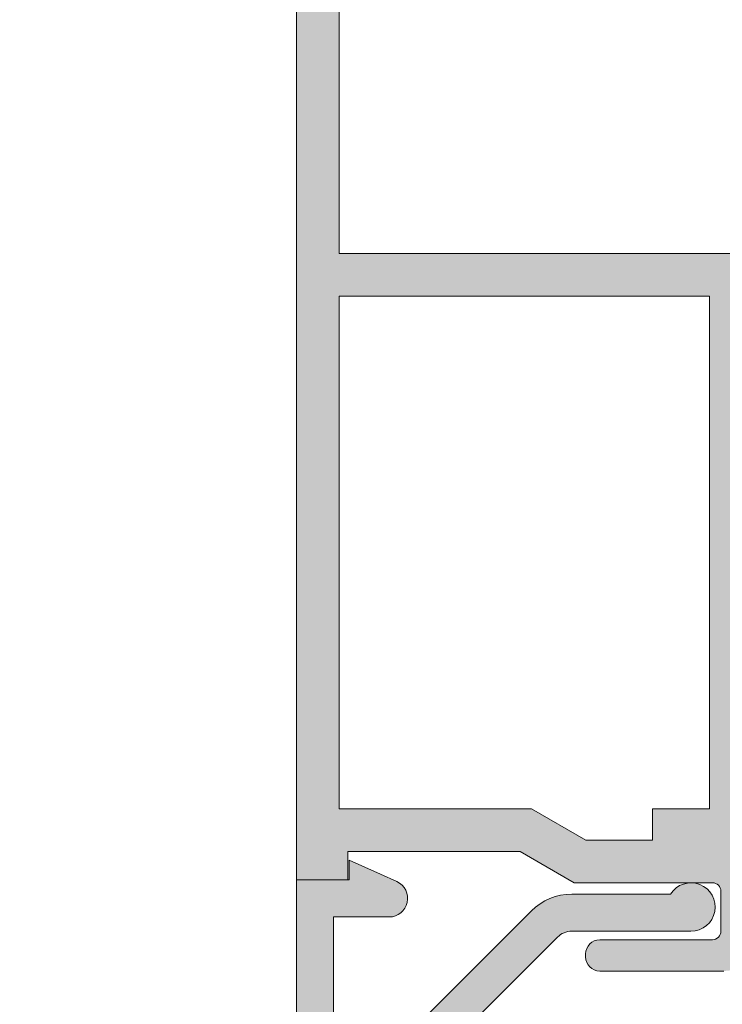
# Model space of a CAD drawing. Units: millimetres. Extents: x 3733 to 4153, y -566 to -269.
# Drawn here: x 3765 to 3777, y -436 to -419 of the extents above; entities that cross this region are included whole.
import ezdxf

# ---------------------------------------------------------------- set-up
doc = ezdxf.new("R2010")
doc.units = ezdxf.units.MM
doc.layers.get('0').update_dxf_attribs({"lineweight": 9})
doc.layers.add('SOMBREADOS', color=18, linetype='Continuous')
doc.styles.add('ROMANS', font='ROMANS.SHX', dxfattribs={"height": 2.5})
doc.dimstyles.new('1-1', dxfattribs={"dimtxt": 2.5, "dimasz": 2.5, "dimexe": 0.5, "dimexo": 2.5, "dimgap": 1, "dimtad": 1, "dimzin": 0, "dimdsep": 46, "dimtxsty": 'ROMANS', "dimcen": 0, "dimclrd": 256, "dimclre": 256, "dimclrt": 256, "dimadec": 0, "dimazin": 0, "dimtp": 0.2, "dimtm": 0.2, "dimtfac": 0.2, "dimtmove": 0, "dimatfit": 3, "dimfxl": 0, "dimtolj": 1, "dimtzin": 0, "dimarcsym": 0})

# ---------------------------------------------------------------- blocks, each defined once
blk = doc.blocks.new('*D43')
at = {"lineweight": -2}
for p, q in [((3771.578499982532, -316.0756566437817), (3752.681466562096, -316.0756566437817)), ((3753.181466562096, -318.5756566437817), (3753.181466562096, -535.7497235928729)), ((3771.578715719118, -538.2497235928729), (3752.681466562096, -538.2497235928729))]:
    blk.add_line(p, q, dxfattribs=at)
for points in [[(3752.764799895429, -318.5756566437817), (3753.598133228762, -318.5756566437817), (3753.181466562096, -316.0756566437817)], [(3752.764799895429, -535.7497235928729), (3753.598133228762, -535.7497235928729), (3753.181466562096, -538.2497235928729)]]:
    blk.add_solid(points)
at = {"layer": 'DEFPOINTS', "color": 0}
for p in [(3774.078499982532, -316.0756566437817), (3753.181466562096, -538.2497235928729), (3774.078715719118, -538.2497235928729)]:
    blk.add_point(p, dxfattribs=at)
at = {"insert": (3750.931466562096, -427.1626901183267), "char_height": 2.5, "attachment_point": 5, "rotation": 90, "style": 'ROMANS'}
blk.add_mtext('\\A1;{H}', dxfattribs=at)
blk = doc.blocks.new('*D44')
at = {"lineweight": -2}
for p, q in [((3771.578715719118, -382.349723735372), (3758.636578198183, -382.349723735372)), ((3759.136578198183, -384.849723735372), (3759.136578198183, -535.7497235928729)), ((3771.578715719118, -538.2497235928729), (3758.636578198183, -538.2497235928729))]:
    blk.add_line(p, q, dxfattribs=at)
for points in [[(3758.719911531517, -384.849723735372), (3759.55324486485, -384.849723735372), (3759.136578198183, -382.349723735372)], [(3758.719911531517, -535.7497235928729), (3759.55324486485, -535.7497235928729), (3759.136578198183, -538.2497235928729)]]:
    blk.add_solid(points)
at = {"layer": 'DEFPOINTS', "color": 0}
for p in [(3774.078715719118, -382.349723735372), (3759.136578198183, -538.2497235928729), (3774.078715719118, -538.2497235928729)]:
    blk.add_point(p, dxfattribs=at)
at = {"insert": (3756.886578198183, -460.2997236641219), "char_height": 2.5, "attachment_point": 5, "rotation": 90, "style": 'ROMANS'}
blk.add_mtext('\\A1;{H1}', dxfattribs=at)

msp = doc.modelspace()

# ---------------------------------------------------------------- hatches: boundary and pattern name
at = {"layer": 'SOMBREADOS'}
h = msp.add_hatch(color=256, dxfattribs=at)
h.paths.add_polyline_path([(3775.803715719117, -432.9997237353721), (3774.629982731034, -432.9997237353721), (3773.67997955603, -432.4497237353719), (3770.303715719117, -432.4497237353719), (3770.303715719117, -423.4497237353719), (3776.803715719117, -423.4497237353719), (3776.803715719117, -432.4497237353719), (3775.803715719117, -432.4497237353719)], flags=16)
edge = h.paths.add_edge_path()
edge.add_line((3778.372497535174, -433.1392757035669), (3778.862100653218, -433.2704644636578))
edge.add_arc((3778.894453033857, -433.1497237353728), 0.1250000000000001, 255.0000000000056, 345.0000000000056)
edge.add_line((3779.015193762143, -433.1820761160097), (3779.179888082279, -432.5674285455448))
edge.add_line((3779.179888082279, -432.5674285455448), (3778.945869589736, -431.9496197252311))
edge.add_line((3778.945869589736, -431.949619725232), (3778.948307865832, -431.9468771463169))
edge.add_arc((3778.853778651332, -431.9794996478458), 0.100000000000075, 19.03980869329526, 200.0715258643846)
edge.add_line((3778.759852158953, -432.0138189431377), (3777.850679140728, -432.34601677672))
edge.add_line((3777.850679140728, -432.34601677672), (3777.852641519146, -432.3546404683916))
edge.add_arc((3777.703778651332, -432.3730753968157), 0.1500000000000093, -90.00000000002427, 7.059472000012477, ccw=False)
edge.add_line((3777.703778651332, -432.5230753968158), (3777.703778651332, -432.5294996478458))
edge.add_line((3777.703778651332, -432.5294996478458), (3777.553778651332, -432.5294996478458))
edge.add_arc((3777.553778678362, -432.3794996208169), 0.1500000270286704, 90.02404865605052, 269.999989675218, ccw=False)
edge.add_line((3777.553715719117, -432.229499607002), (3777.553715719127, -429.9881387632029))
edge.add_arc((3777.653651328184, -429.9845507215778), 0.0999999999999717, 58.13267545226631, 182.0562377806904, ccw=False)
edge.add_line((3777.7064467367, -429.8996234300901), (3777.706479579474, -429.8995705988318))
edge.add_line((3777.706479579474, -429.8995705988318), (3778.603651415857, -430.4143610577228))
edge.add_arc((3778.703651328184, -430.4142286394679), 0.09999999999998199, 180.0758700934088, 351.3174355721846)
edge.add_line((3778.802505315277, -430.4293246401189), (3778.803651328183, -430.4294996478457))
edge.add_line((3778.803651328183, -430.4294996478457), (3778.803651328183, -429.7223385093719))
edge.add_arc((3778.703651328184, -429.7223385093719), 0.0999999999999403, 359.9999999998697, 421.6945348259983)
edge.add_line((3778.751068547331, -429.6342952965249), (3778.75095947129, -429.634190990025))
edge.add_line((3778.750959471289, -429.634190990025), (3777.954873814278, -429.1774030213551))
edge.add_arc((3778.203715719118, -428.7437237546199), 0.5000000000000702, 180.0000000000261, 240.15311997317042, ccw=False)
edge.add_line((3777.703715719117, -428.7437237546199), (3777.703715719117, -427.3307237161248))
edge.add_arc((3778.203715719118, -427.3307237161248), 0.5000000000000387, 119.8468800268318, 179.9999999999739, ccw=False)
edge.add_line((3777.954873814278, -426.89704444939), (3778.750959471289, -426.4402564807199))
edge.add_line((3778.750959471289, -426.4402564807199), (3778.75106854733, -426.4401521742188))
edge.add_arc((3778.703651328184, -426.352108961373), 0.0999999999999409, 298.3054651740017, 360.0000000001303)
edge.add_line((3778.803651328183, -426.352108961373), (3778.803651328183, -425.6449478228988))
edge.add_line((3778.803651328183, -425.6449478228988), (3778.802505315277, -425.645122830626))
edge.add_arc((3778.703651328184, -425.6602188312768), 0.0999999999999406, 8.682564427687897, 179.9241299065911)
edge.add_line((3778.603651415857, -425.6600864130219), (3777.706479579474, -426.1748768719128))
edge.add_line((3777.706479579474, -426.1748768719128), (3777.7064467367, -426.1748240406548))
edge.add_arc((3777.653651328178, -426.0898967491637), 0.1000000000051153, 177.9437622208493, 301.86732454927005, ccw=False)
edge.add_line((3777.553715719117, -426.0863087075418), (3777.553715719117, -423.8449478637458))
edge.add_arc((3777.553778678362, -423.6949478499289), 0.1500000270300346, 90.0000103247819, 269.97595134394965, ccw=False)
edge.add_line((3777.553778651331, -423.5449478228988), (3777.703778651332, -423.5449478228988))
edge.add_line((3777.703778651332, -423.5449478228988), (3777.703778651332, -423.5513720739289))
edge.add_arc((3777.703778651332, -423.7013720739287), 0.1500000000000087, -7.059472000012477, 90.0000000000245, ccw=False)
edge.add_line((3777.852641519146, -423.7198070023519), (3777.850679140728, -423.7284306940251))
edge.add_line((3777.850679140728, -423.7284306940251), (3778.759852158953, -424.0606285276067))
edge.add_arc((3778.853778651332, -424.0949478228988), 0.100000000000075, 159.9284741356154, 340.9601913067047)
edge.add_line((3778.948307865831, -424.1275703244278), (3778.945869589735, -424.1248277455129))
edge.add_line((3778.945869589736, -424.1248277455129), (3779.179888082279, -423.507018925199))
edge.add_line((3779.179888082279, -423.507018925199), (3779.015193762143, -422.8923713547347))
edge.add_arc((3778.894453033857, -422.924723735372), 0.1250000000000001, 14.99999999999444, 104.9999999999944)
edge.add_line((3778.862100653218, -422.8039830070859), (3778.372497535174, -422.9351717671777))
edge.add_line((3778.372497535174, -422.9351717671777), (3778.311800331293, -423.0808450564921))
edge.add_line((3778.311800331294, -423.0808450564921), (3777.948522647549, -423.17818501848))
edge.add_line((3777.948522647549, -423.17818501848), (3777.684941257381, -423.0817627240681))
edge.add_arc((3777.753651328185, -422.8939358724999), 0.1999999999989693, 178.5460594800232, 249.9066709167622, ccw=False)
edge.add_line((3777.553715719117, -422.888861207334), (3777.553715719117, -422.6997237353719))
edge.add_line((3777.553715719117, -422.6997237353719), (3770.303715719117, -422.6997237353719))
edge.add_line((3770.303715719117, -422.6997237353719), (3770.303715719117, -414.349723735372))
edge.add_line((3770.303715719117, -414.349723735372), (3771.353715719118, -414.349723735372))
edge.add_arc((3771.353715719118, -414.099723735372), 0.25, 270, 360)
edge.add_line((3771.603715719118, -414.099723735372), (3771.603715719118, -412.9497237353719))
edge.add_line((3771.603715719118, -412.9497237353719), (3770.953715719118, -412.9497237353719))
edge.add_line((3770.953715719118, -412.9497237353719), (3770.953715719118, -413.6997237353719))
edge.add_line((3770.953715719118, -413.6997237353719), (3770.303715719118, -413.6997237353719))
edge.add_line((3770.303715719118, -413.6997237353719), (3770.303715719118, -409.9497237353719))
edge.add_line((3770.303715719118, -409.9497237353719), (3770.953715719118, -409.9497237353719))
edge.add_line((3770.953715719118, -409.9497237353719), (3770.953715719118, -410.6997237353719))
edge.add_line((3770.953715719118, -410.6997237353719), (3772.828715719118, -410.6997237353719))
edge.add_line((3772.828715719118, -410.6997237353719), (3772.828715719118, -410.349723735372))
edge.add_arc((3772.578715719118, -410.349723735372), 0.2499999999999759, 0, 89.99999999999186)
edge.add_line((3772.578715719118, -410.099723735372), (3771.828715719118, -410.099723735372))
edge.add_line((3771.828715719118, -410.099723735372), (3771.828715719118, -409.449723735373))
edge.add_line((3771.828715719118, -409.4497237353719), (3772.578715719118, -409.4497237353719))
edge.add_arc((3772.578715719118, -409.1997237353719), 0.2499999999999858, 269.9999999999968, 360)
edge.add_line((3772.828715719118, -409.1997237353719), (3772.828715719118, -408.1997237353719))
edge.add_arc((3772.553715719117, -408.1997237353719), 0.275000000000091, 0, 180.0000000000474)
edge.add_line((3772.278715719118, -408.1997237353719), (3772.278715719118, -408.799723735372))
edge.add_line((3772.278715719118, -408.799723735372), (3771.678715719117, -408.799723735372))
edge.add_line((3771.678715719117, -408.799723735372), (3771.678715719117, -407.9997237353721))
edge.add_line((3771.678715719117, -407.9997237353721), (3771.128715719117, -407.9997237353721))
edge.add_line((3771.128715719118, -407.9997237353721), (3771.128715719118, -409.299723735372))
edge.add_line((3771.128715719118, -409.299723735372), (3770.303715719118, -409.299723735372))
edge.add_line((3770.303715719118, -409.299723735372), (3770.303715719118, -408.119662971056))
edge.add_arc((3774.553715719117, -408.119662971055), 4.249999999999321, 147.7168767949726, 180, ccw=False)
edge.add_line((3770.96068414866, -405.849723735372), (3771.678715719117, -405.849723735372))
edge.add_line((3771.678715719117, -405.849723735372), (3771.678715719117, -405.049723735372))
edge.add_line((3771.678715719117, -405.049723735372), (3772.278715719117, -405.049723735372))
edge.add_line((3772.278715719118, -405.049723735372), (3772.278715719118, -405.6497237353719))
edge.add_arc((3772.553715719117, -405.6497237353719), 0.2749999999999773, 180, 360)
edge.add_line((3772.828715719118, -405.6497237353719), (3772.828715719118, -403.799723735372))
edge.add_arc((3772.578715719118, -403.799723735372), 0.2499999999996122, 359.9999999998959, 474.5690432432805)
edge.add_arc((3774.553715719117, -408.119662971055), 4.999999999999083, 114.5690432434515, 180.0000000000026)
edge.add_line((3769.553715719118, -408.119662971055), (3769.553715719118, -433.699723735373))
edge.add_line((3769.553715719117, -433.699723735373), (3770.453715719117, -433.699723735373))
edge.add_line((3770.453715719118, -433.699723735373), (3770.453715719118, -433.1998271658149))
edge.add_line((3770.453715719118, -433.1998271658149), (3773.478715719118, -433.1998271658149))
edge.add_line((3773.478715719118, -433.1998271658149), (3774.428540240942, -433.749723735373))
edge.add_line((3774.428540240942, -433.7497237353721), (3776.853715719118, -433.7497237353721))
edge.add_arc((3776.853715719118, -433.8997237353728), 0.150000000000005, 0, 89.99999999996749, ccw=False)
edge.add_line((3777.003715719117, -433.8997237353728), (3777.003715719117, -434.5997237353729))
edge.add_arc((3776.853715719118, -434.599723735372), 0.1499999999999772, -89.99999999995657, 8.691358743817545e-11, ccw=False)
edge.add_line((3776.853715719118, -434.7497237353721), (3774.878715719117, -434.7497237353721))
edge.add_arc((3774.878715719117, -434.9997237353721), 0.25, 90, 180)
edge.add_line((3774.628715719117, -434.9997237353721), (3774.628715719117, -435.049723735372))
edge.add_arc((3774.878715719117, -435.049723735372), 0.25, 180, 270)
edge.add_line((3774.878715719117, -435.299723735372), (3777.053715719117, -435.299723735372))
edge.add_arc((3777.053715719117, -434.799723735372), 0.4999999999999999, 270, 360)
edge.add_line((3777.553715719117, -434.799723735372), (3777.553715719117, -433.1855862635928))
edge.add_arc((3777.753651328312, -433.1805115983359), 0.2000000001282627, 110.0933291084165, 181.4539405451002, ccw=False)
edge.add_line((3777.684941257382, -432.992684746677), (3777.94852264755, -432.8962624522651))
edge.add_line((3777.948522647549, -432.8962624522651), (3778.311800331293, -432.993602414253))
edge.add_line((3778.311800331294, -432.993602414253), (3778.372497535175, -433.1392757035669))
edge = h.paths.add_edge_path()
edge.add_line((3784.700887467828, -429.8995705988318), (3784.700920310602, -429.8996234300901))
edge.add_arc((3784.753715719117, -429.9845507215778), 0.0999999999999775, 1.3028511602897197e-10, 121.8673245476682, ccw=False)
edge.add_line((3784.853715719118, -429.9845507215778), (3784.853715719118, -432.2294996478458))
edge.add_arc((3784.853644675564, -432.379499631023), 0.1500000000011756, -90.0000000000058, 89.97286336047478, ccw=False)
edge.add_line((3784.853644675564, -432.5294996310238), (3784.703644675565, -432.5294996310238))
edge.add_line((3784.703644675565, -432.5294996310238), (3784.703644675565, -432.523075379994))
edge.add_arc((3784.703644675562, -432.3730753799907), 0.1500000000029294, 169.5130972838197, 270.0000000009092, ccw=False)
edge.add_line((3784.556150194675, -432.3457737663239), (3783.647220960734, -432.0149505801148))
edge.add_arc((3783.55371571912, -431.9794996310261), 0.1000000000030427, 339.2366147888029, 483.3661530436282)
edge.add_line((3783.498716972585, -431.8959823401208), (3781.671217599317, -433.0994477990189))
edge.add_arc((3781.753715719117, -433.224723735372), 0.1500000000000834, 123.3661530436479, 284.9999999999967)
edge.add_line((3781.792538575883, -433.3696126093157), (3782.893078836025, -433.074723735373))
edge.add_line((3782.893078836025, -433.074723735373), (3784.748794757974, -433.074723735373))
edge.add_line((3784.748794757975, -433.074723735373), (3785.353715719118, -434.1224775746359))
edge.add_line((3785.353715719118, -434.1224775746359), (3785.353715719118, -439.460622120235))
edge.add_arc((3781.103715719118, -439.460622120235), 4.249999999999789, 328.6029901593409, 359.99999999999693, ccw=False)
edge.add_line((3784.731422162291, -441.674723735372), (3784.603715719117, -441.674723735372))
edge.add_line((3784.603715719118, -441.674723735372), (3784.603715719118, -441.174723735372))
edge.add_line((3784.603715719118, -441.174723735372), (3784.103715719118, -441.174723735372))
edge.add_line((3784.103715719118, -441.174723735372), (3784.103715719118, -442.924723735372))
edge.add_arc((3784.353715719118, -442.924723735372), 0.250000000000007, 179.9999999999999, 313.1735511072584)
edge.add_arc((3781.103715719118, -439.460622120235), 4.999999999999952, 313.1735511072587, 360)
edge.add_line((3786.103715719118, -439.460622120235), (3786.103715719117, -408.119662971056))
edge.add_arc((3781.103715719118, -408.119662971055), 4.999999999999257, 359.9999999999974, 425.4309567565479)
edge.add_arc((3783.078715719117, -403.799723735372), 0.2499999999997135, 65.43095675672988, 180.0000000001563)
edge.add_line((3782.828715719117, -403.799723735372), (3782.828715719117, -405.6497237353719))
edge.add_arc((3783.103715719118, -405.6497237353719), 0.2749999999999773, 180, 360)
edge.add_line((3783.378715719117, -405.6497237353719), (3783.378715719117, -405.049723735372))
edge.add_line((3783.378715719117, -405.049723735372), (3783.978715719117, -405.049723735372))
edge.add_line((3783.978715719118, -405.049723735372), (3783.978715719118, -405.849723735372))
edge.add_line((3783.978715719118, -405.849723735372), (3784.696747289575, -405.849723735372))
edge.add_arc((3781.103715719118, -408.119662971055), 4.24999999999971, -3.126388037344441e-12, 32.283123205024594, ccw=False)
edge.add_line((3785.353715719117, -408.119662971056), (3785.353715719117, -409.299723735372))
edge.add_line((3785.353715719118, -409.299723735372), (3784.528715719118, -409.299723735372))
edge.add_line((3784.528715719117, -409.299723735372), (3784.528715719117, -407.9997237353721))
edge.add_line((3784.528715719117, -407.9997237353721), (3783.978715719117, -407.9997237353721))
edge.add_line((3783.978715719118, -407.9997237353721), (3783.978715719118, -408.799723735372))
edge.add_line((3783.978715719118, -408.799723735372), (3783.378715719117, -408.799723735372))
edge.add_line((3783.378715719117, -408.799723735372), (3783.378715719117, -408.1997237353719))
edge.add_arc((3783.103715719118, -408.1997237353719), 0.275000000000091, 0, 180)
edge.add_line((3782.828715719117, -408.1997237353719), (3782.828715719117, -409.1997237353719))
edge.add_arc((3783.078715719117, -409.1997237353719), 0.2499999999999858, 180, 270.0000000000032)
edge.add_line((3783.078715719117, -409.4497237353719), (3783.828715719117, -409.4497237353719))
edge.add_line((3783.828715719117, -409.4497237353719), (3783.828715719117, -410.099723735372))
edge.add_line((3783.828715719117, -410.099723735372), (3783.078715719117, -410.099723735372))
edge.add_arc((3783.078715719117, -410.349723735372), 0.2500000000000057, 90.0000000000016, 180)
edge.add_line((3782.828715719117, -410.349723735372), (3782.828715719117, -410.699723735373))
edge.add_line((3782.828715719117, -410.6997237353719), (3784.703715719117, -410.6997237353719))
edge.add_line((3784.703715719117, -410.6997237353719), (3784.703715719117, -409.9497237353719))
edge.add_line((3784.703715719117, -409.9497237353719), (3785.353715719117, -409.9497237353719))
edge.add_line((3785.353715719118, -409.9497237353719), (3785.353715719118, -413.6997237353719))
edge.add_line((3785.353715719118, -413.6997237353719), (3784.703715719118, -413.6997237353719))
edge.add_line((3784.703715719117, -413.6997237353719), (3784.703715719117, -412.9497237353719))
edge.add_line((3784.703715719117, -412.9497237353719), (3784.053715719117, -412.9497237353719))
edge.add_line((3784.053715719117, -412.9497237353719), (3784.053715719117, -414.099723735372))
edge.add_arc((3784.303715719117, -414.099723735372), 0.25, 180, 270)
edge.add_line((3784.303715719117, -414.349723735372), (3785.353715719118, -414.349723735372))
edge.add_line((3785.353715719118, -414.349723735372), (3785.353715719118, -421.9519698961089))
edge.add_line((3785.353715719118, -421.9519698961089), (3784.748794757974, -422.9997237353721))
edge.add_line((3784.748794757975, -422.9997237353721), (3782.893078836026, -422.9997237353721))
edge.add_line((3782.893078836025, -422.9997237353721), (3781.792538575883, -422.7048348614289))
edge.add_arc((3781.753715719117, -422.849723735372), 0.1500000000000835, 75.0000000000033, 236.6338469563521)
edge.add_line((3781.671217599316, -422.9749996717258), (3783.498716972584, -424.1784651306239))
edge.add_arc((3783.55371571912, -424.094947839719), 0.1000000000030431, 236.6338469563718, 380.7633852111973)
edge.add_line((3783.647220960735, -424.0594968906298), (3784.556150194675, -423.7286737044208))
edge.add_arc((3784.703644675562, -423.7013720907537), 0.1500000000029295, 89.99999999909068, 190.4869027161803, ccw=False)
edge.add_line((3784.703644675565, -423.5513720907506), (3784.703644675565, -423.5449478397209))
edge.add_line((3784.703644675565, -423.5449478397209), (3784.853644675564, -423.5449478397197))
edge.add_arc((3784.853644675564, -423.6949478397219), 0.1500000000011756, -89.97286336047478, 90.00000000000568, ccw=False)
edge.add_line((3784.853715719118, -423.8449478228988), (3784.853715719118, -426.089896749166))
edge.add_arc((3784.753715719117, -426.089896749166), 0.1000000000000173, 238.1326754522937, 359.9999999998697, ccw=False)
edge.add_line((3784.700920310601, -426.1748240406548), (3784.700887467827, -426.1748768719128))
edge.add_line((3784.700887467828, -426.1748768719128), (3783.803715631445, -425.6600864130219))
edge.add_arc((3783.703715719118, -425.6602188312768), 0.1000000000001104, 0.07587009340873112, 171.3174355723269)
edge.add_line((3783.604861732024, -425.645122830626), (3783.603715719118, -425.6449478228988))
edge.add_line((3783.603715719118, -425.6449478228988), (3783.603715719118, -425.7449478228989))
edge.add_line((3783.603715719118, -425.7449478228989), (3783.603715719118, -426.352108961373))
edge.add_arc((3783.703715719118, -426.352108961373), 0.0999999999999088, 179.9999999998697, 241.694534825984)
edge.add_line((3783.656298499971, -426.4401521742188), (3783.656407576012, -426.4402564807199))
edge.add_line((3783.656407576012, -426.4402564807199), (3784.952557623957, -427.1839776397151))
edge.add_arc((3784.703715719117, -427.6176569064507), 0.500000000000132, 0, 60.15311997313569, ccw=False)
edge.add_line((3785.203715719118, -427.6176569064507), (3785.203715719118, -428.4567905642941))
edge.add_arc((3784.703715719117, -428.4567905642941), 0.5000000000001579, 299.8468800268607, 360, ccw=False)
edge.add_line((3784.952557623958, -428.8904698310287), (3783.656407576012, -429.6341909900239))
edge.add_line((3783.656407576012, -429.634190990025), (3783.65629849997, -429.6342952965258))
edge.add_arc((3783.703715719118, -429.7223385093719), 0.0999999999999651, 118.3054651739873, 180.0000000001303)
edge.add_line((3783.603715719118, -429.7223385093719), (3783.603715719118, -430.3294996478458))
edge.add_line((3783.603715719118, -430.3294996478458), (3783.603715719118, -430.4294996478457))
edge.add_line((3783.603715719118, -430.4294996478457), (3783.604861732024, -430.4293246401189))
edge.add_arc((3783.703715719118, -430.4142286394679), 0.1000000000000668, 188.6825644276793, 359.9241299067215)
edge.add_line((3783.803715631445, -430.4143610577219), (3784.700887467828, -429.8995705988318))
h = msp.add_hatch(color=256, dxfattribs=at)
edge = h.paths.add_edge_path()
edge.add_line((3769.553715719117, -433.699723735373), (3769.553715719117, -439.460622120235))
edge.add_arc((3774.553715719118, -439.460622120235), 5.000000000000114, 179.9999999999997, 226.8264488927402)
edge.add_arc((3771.303715719117, -442.9247237353729), 0.2499999999999933, 226.8264488927359, 360.0000000000064)
edge.add_line((3771.553715719117, -442.9247237353729), (3771.553715719117, -441.1747237353729))
edge.add_line((3771.553715719117, -441.1747237353729), (3771.053715719117, -441.1747237353729))
edge.add_line((3771.053715719117, -441.1747237353729), (3771.053715719117, -441.6747237353729))
edge.add_line((3771.053715719117, -441.6747237353729), (3770.926009275944, -441.6747237353729))
edge.add_arc((3774.553715719117, -439.460622120235), 4.250000000000003, 180, 211.3970098406559, ccw=False)
edge.add_line((3770.303715719117, -439.460622120235), (3770.303715719117, -438.948967237865))
edge.add_arc((3771.303715719117, -438.948967237865), 0.9999999999998864, 134.9999999999976, 179.9999999999967, ccw=False)
edge.add_line((3770.596608937931, -438.2418604566778), (3774.136233032652, -434.7022363619567))
edge.add_arc((3774.383720406068, -434.949723735373), 0.3500000000001676, 89.99999999999068, 134.9999999999901, ccw=False)
edge.add_line((3774.383720406068, -434.599723735372), (3776.478715719117, -434.599723735372))
edge.add_arc((3776.478715719118, -434.1747237353729), 0.4249999999996987, 269.9999999999004, 508.034281249116)
edge.add_line((3776.118160591572, -433.9497237353719), (3774.383720406067, -433.949723735373))
edge.add_arc((3774.383720406068, -434.9497237353719), 0.9999999999998864, 90.00000000000324, 135.0000000000023)
edge.add_line((3773.676613624882, -434.2426169541857), (3771.057269109711, -436.8619614693571))
edge.add_arc((3770.703715719118, -436.5084080787628), 0.5000000000000442, 180, 314.99999999999534, ccw=False)
edge.add_line((3770.203715719118, -436.5084080787628), (3770.203715719118, -434.349723735372))
edge.add_line((3770.203715719118, -434.349723735372), (3771.178317730834, -434.349723735372))
edge.add_arc((3771.178317730834, -434.0247237353728), 0.3250000000000455, 270.00000000001, 425.5560452195864)
edge.add_line((3771.312803687732, -433.7288546301968), (3771.028715719117, -433.5997237353729))
edge.add_line((3771.028715719118, -433.599723735372), (3770.478715719118, -433.349723735372))
edge.add_line((3770.478715719118, -433.349723735372), (3770.478715719118, -433.699723735373))
edge.add_line((3770.478715719118, -433.699723735373), (3769.553715719117, -433.699723735373))

# ---------------------------------------------------------------- linework, layer by layer
for p, q in [((3769.553715719117, -433.699723735373), (3769.553715719118, -408.119662971055)), ((3770.303715719117, -414.349723735372), (3770.303715719117, -422.6997237353719)), ((3770.303715719117, -422.6997237353719), (3777.553715719117, -422.6997237353719)), ((3770.303715719117, -432.4497237353719), (3770.303715719117, -423.4497237353719)), ((3770.303715719117, -423.4497237353719), (3776.803715719117, -423.4497237353719)), ((3776.803715719117, -423.4497237353719), (3776.803715719117, -432.4497237353719)), ((3773.67997955603, -432.4497237353719), (3770.303715719117, -432.4497237353719)), ((3774.629982731034, -432.9997237353721), (3773.67997955603, -432.4497237353719)), ((3775.803715719117, -432.4497237353719), (3775.803715719117, -432.9997237353721)), ((3776.803715719117, -432.4497237353719), (3775.803715719117, -432.4497237353719)), ((3775.803715719117, -432.9997237353721), (3774.629982731034, -432.9997237353721)), ((3773.478715719118, -433.1998271658149), (3770.453715719118, -433.1998271658149)), ((3770.453715719118, -433.1998271658149), (3770.453715719118, -433.699723735373)), ((3774.428540240942, -433.7497237353721), (3773.478715719118, -433.1998271658149)), ((3770.453715719118, -433.699723735373), (3769.553715719117, -433.699723735373)), ((3776.853715719118, -433.7497237353721), (3774.428540240942, -433.7497237353721)), ((3777.003715719117, -434.599723735372), (3777.003715719117, -433.8997237353728)), ((3774.878715719117, -434.7497237353721), (3776.853715719118, -434.7497237353721)), ((3774.628715719117, -435.049723735372), (3774.628715719117, -434.9997237353721)), ((3777.053715719117, -435.299723735372), (3774.878715719117, -435.299723735372))]:
    msp.add_line(p, q)
for points in [[(3770.203715719118, -436.5084080787628), (3770.203715719118, -434.349723735372), (3771.178317730834, -434.349723735372, 0.8065816688235524), (3771.312803687732, -433.7288546301968), (3771.028715719118, -433.599723735372), (3770.478715719118, -433.349723735372), (3770.478715719118, -433.699723735373), (3769.553715719117, -433.699723735373), (3769.553715719117, -439.460622120235, 0.2072104016650781)], [(3770.596608937931, -438.2418604566778), (3774.136233032653, -434.7022363619567, -0.1989123673796555), (3774.383720406068, -434.599723735372), (3776.478715719118, -434.599723735372, 1.698243946018968), (3776.118160591572, -433.9497237353719), (3774.383720406068, -433.949723735373, 0.1989123673796536), (3773.676613624882, -434.2426169541857), (3771.057269109711, -436.8619614693557, -0.6681786379192769)]]:
    msp.add_lwpolyline(points, format="xyb")
for centre, radius, start, end in [((3776.853715719118, -433.8997237353728), 0.150000000000005, 0, 89.99999999994789), ((3776.853715719118, -434.599723735372), 0.1499999999999772, 270.0000000000521, 7.816531185164739e-11), ((3774.878715719117, -434.9997237353721), 0.25, 90, 180), ((3774.878715719117, -435.049723735372), 0.25, 180, 270)]:
    msp.add_arc(centre, radius, start, end)

# ---------------------------------------------------------------- dimensions: what is measured, and where the dimension line sits
for base, p1, text, picture, middle in [((3753.181466562096, -538.2497235928729), (3774.078499982532, -316.0756566437817), '{H}', '*D43', (3750.931466562096, -427.1626901183267)), ((3759.136578198183, -538.2497235928729), (3774.078715719118, -382.349723735372), '{H1}', '*D44', (3756.886578198183, -460.2997236641219))]:
    dim = msp.add_linear_dim(base=base, p1=p1, p2=(3774.078715719118, -538.2497235928729), angle=90, text=text, dimstyle='1-1', override={"dimclrd": 256, "dimclre": 256, "dimclrt": 256})
    dim.commit()
    dim.dimension.update_dxf_attribs({"geometry": picture, "text_midpoint": middle})

doc.saveas('drawing.dxf')
